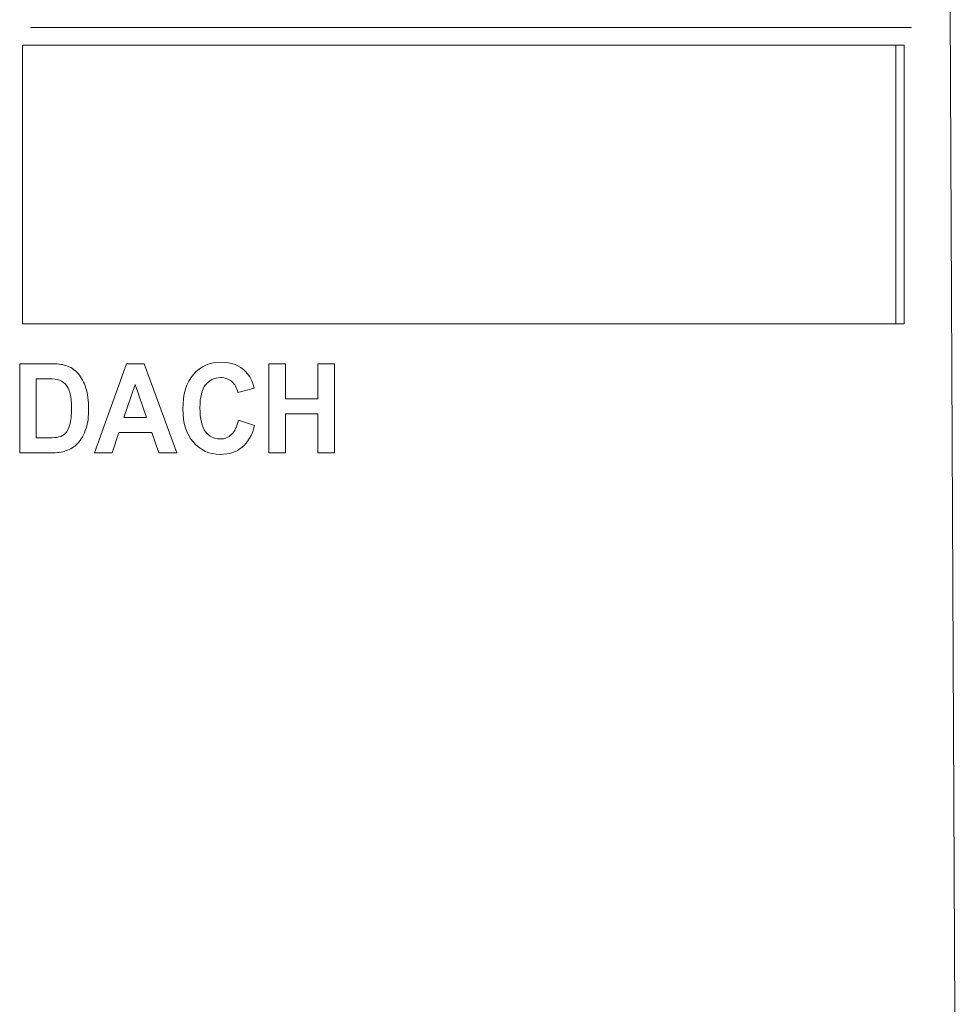
# Model space of a CAD drawing. Units: millimetres. Extents: x -82 to 102, y -139 to 141.
# Drawn here: x -76 to -57, y 30 to 51 of the extents above; entities that cross this region are included whole.
import ezdxf
from ezdxf.lldxf.tags import DXFTag

# ---------------------------------------------------------------- set-up
doc = ezdxf.new("R2010")
doc.units = ezdxf.units.MM
doc.header["$MEASUREMENT"] = 0
doc.layers.add('Warstwa 1', color=7, linetype='Continuous')
tags = doc.linetypes.add('New Line7', pattern=[0.2, 0.1, -0.1]).pattern_tags.tags
tags[6:7] = [DXFTag(74, 4), DXFTag(75, 0), DXFTag(340, '0'), DXFTag(46, 1.0), DXFTag(50, 0.0), DXFTag(44, 0.0), DXFTag(45, 0.0)]
tags[4:5] = [DXFTag(74, 4), DXFTag(75, 0), DXFTag(340, '0'), DXFTag(46, 1.0), DXFTag(50, 0.0), DXFTag(44, 0.0), DXFTag(45, 0.0)]

msp = doc.modelspace()

# ---------------------------------------------------------------- linework, layer by layer
at = {"layer": 'Warstwa 1', "lineweight": 18}
msp.add_open_spline([(18.809, 82.8179), (18.809, 82.8179), (18.809, 82.8179), (18.809, 82.8179), (18.809, 82.8179), (18.809, 82.8179), (18.8004, 21.4373), (18.8004, 21.4373), (18.8004, 21.4373), (18.8004, 21.4373), (-57.7575, 21.275), (-57.7575, 21.275)], degree=3, knots=[0, 0, 0, 0, 0.3333333, 0.3333333, 0.3333333, 0.3333333, 0.6666667, 0.6666667, 0.6666667, 0.6666667, 1, 1, 1, 1], dxfattribs=at)
at = {"layer": 'Warstwa 1', "linetype": 'New Line7', "lineweight": 15}
msp.add_open_spline([(-57.2674, 78.7666), (-57.2674, 78.7666), (-57.014, 24.2018), (-57.014, 24.2018)], degree=3, dxfattribs=at)
at = {"layer": 'Warstwa 1', "lineweight": 0}
msp.add_open_spline([(-75.9795, 50.3719), (-75.9795, 50.3719), (-57.9266, 50.3719), (-57.9266, 50.3719)], degree=3, dxfattribs=at)
at = {"layer": 'Warstwa 1', "lineweight": 5}
for points, knots in [([(-76.1447, 50.0099), (-76.1447, 50.0099), (-58.0784, 50.0099), (-58.0784, 50.0099), (-58.0784, 50.0099), (-58.0784, 50.0099), (-58.0784, 44.2952), (-58.0784, 44.2952), (-58.0784, 44.2952), (-58.0784, 44.2952), (-76.1447, 44.2952), (-76.1447, 44.2952), (-76.1447, 44.2952), (-76.1447, 44.2952), (-76.1447, 50.0099), (-76.1447, 50.0099)], [0, 0, 0, 0, 0.25, 0.25, 0.25, 0.25, 0.5, 0.5, 0.5, 0.5, 0.75, 0.75, 0.75, 0.75, 1, 1, 1, 1]), ([(-76.1993, 43.4816), (-76.1993, 43.4816), (-75.5772, 43.4816), (-75.5772, 43.4816), (-75.5772, 43.4816), (-75.4371, 43.4816), (-75.3304, 43.4701), (-75.2565, 43.4467), (-75.2565, 43.4467), (-75.1577, 43.4152), (-75.0729, 43.359), (-75.0027, 43.2782), (-75.0027, 43.2782), (-74.932, 43.1978), (-74.8782, 43.0991), (-74.8413, 42.9826), (-74.8413, 42.9826), (-74.8049, 42.8656), (-74.7864, 42.7218), (-74.7864, 42.5503), (-74.7864, 42.5503), (-74.7864, 42.4002), (-74.8037, 42.2704), (-74.8382, 42.1615), (-74.8382, 42.1615), (-74.8801, 42.0288), (-74.9402, 41.9211), (-75.0187, 41.839), (-75.0187, 41.839), (-75.0776, 41.7765), (-75.1573, 41.728), (-75.2577, 41.6931), (-75.2577, 41.6931), (-75.3327, 41.6672), (-75.4332, 41.6544), (-75.5591, 41.6544), (-75.5591, 41.6544), (-75.5591, 41.6544), (-76.1993, 41.6544), (-76.1993, 41.6544), (-76.1993, 41.6544), (-76.1993, 41.6544), (-76.1993, 43.4816), (-76.1993, 43.4816)], [0, 0, 0, 0, 0.0909091, 0.0909091, 0.0909091, 0.0909091, 0.1818182, 0.1818182, 0.1818182, 0.1818182, 0.2727273, 0.2727273, 0.2727273, 0.2727273, 0.3636364, 0.3636364, 0.3636364, 0.3636364, 0.4545455, 0.4545455, 0.4545455, 0.4545455, 0.5454545, 0.5454545, 0.5454545, 0.5454545, 0.6363636, 0.6363636, 0.6363636, 0.6363636, 0.7272727, 0.7272727, 0.7272727, 0.7272727, 0.8181818, 0.8181818, 0.8181818, 0.8181818, 0.9090909, 0.9090909, 0.9090909, 0.9090909, 1, 1, 1, 1]), ([(-72.9776, 41.6544), (-72.9776, 41.6544), (-73.348, 41.6544), (-73.348, 41.6544), (-73.348, 41.6544), (-73.348, 41.6544), (-73.4953, 42.0696), (-73.4953, 42.0696), (-73.4953, 42.0696), (-73.4953, 42.0696), (-74.1691, 42.0696), (-74.1691, 42.0696), (-74.1691, 42.0696), (-74.1691, 42.0696), (-74.308, 41.6544), (-74.308, 41.6544), (-74.308, 41.6544), (-74.308, 41.6544), (-74.6691, 41.6544), (-74.6691, 41.6544), (-74.6691, 41.6544), (-74.6691, 41.6544), (-74.0125, 43.4816), (-74.0125, 43.4816), (-74.0125, 43.4816), (-74.0125, 43.4816), (-73.6526, 43.4816), (-73.6526, 43.4816), (-73.6526, 43.4816), (-73.6526, 43.4816), (-72.9776, 41.6544), (-72.9776, 41.6544)], [0, 0, 0, 0, 0.125, 0.125, 0.125, 0.125, 0.25, 0.25, 0.25, 0.25, 0.375, 0.375, 0.375, 0.375, 0.5, 0.5, 0.5, 0.5, 0.625, 0.625, 0.625, 0.625, 0.75, 0.75, 0.75, 0.75, 0.875, 0.875, 0.875, 0.875, 1, 1, 1, 1]), ([(-71.7184, 42.3261), (-71.7184, 42.3261), (-71.3888, 42.213), (-71.3888, 42.213), (-71.3888, 42.213), (-71.4395, 42.0135), (-71.5234, 41.8654), (-71.6411, 41.7684), (-71.6411, 41.7684), (-71.7585, 41.6718), (-71.908, 41.6233), (-72.0889, 41.6233), (-72.0889, 41.6233), (-72.3127, 41.6233), (-72.4967, 41.7063), (-72.6408, 41.8718), (-72.6408, 41.8718), (-72.7848, 42.0377), (-72.8571, 42.2644), (-72.8571, 42.5516), (-72.8571, 42.5516), (-72.8571, 42.8558), (-72.7845, 43.0919), (-72.6396, 43.2603), (-72.6396, 43.2603), (-72.4948, 43.4284), (-72.3045, 43.5126), (-72.0682, 43.5126), (-72.0682, 43.5126), (-71.8622, 43.5126), (-71.6946, 43.4467), (-71.5659, 43.3144), (-71.5659, 43.3144), (-71.4889, 43.2365), (-71.4316, 43.1242), (-71.3932, 42.9779), (-71.3932, 42.9779), (-71.3932, 42.9779), (-71.7303, 42.8907), (-71.7303, 42.8907), (-71.7303, 42.8907), (-71.7499, 42.9855), (-71.7915, 43.0604), (-71.8551, 43.1153), (-71.8551, 43.1153), (-71.9183, 43.1702), (-71.9952, 43.1974), (-72.0854, 43.1974), (-72.0854, 43.1974), (-72.2103, 43.1974), (-72.3119, 43.1489), (-72.3896, 43.0515), (-72.3896, 43.0515), (-72.4673, 42.9545), (-72.5062, 42.7971), (-72.5062, 42.5793), (-72.5062, 42.5793), (-72.5062, 42.3483), (-72.4681, 42.1836), (-72.3912, 42.0858), (-72.3912, 42.0858), (-72.3147, 41.9875), (-72.215, 41.9386), (-72.0925, 41.9386), (-72.0925, 41.9386), (-72.0019, 41.9386), (-71.9242, 41.9696), (-71.859, 42.0322), (-71.859, 42.0322), (-71.7938, 42.0943), (-71.7471, 42.1926), (-71.7184, 42.3261)], [0, 0, 0, 0, 0.0555556, 0.0555556, 0.0555556, 0.0555556, 0.1111111, 0.1111111, 0.1111111, 0.1111111, 0.1666667, 0.1666667, 0.1666667, 0.1666667, 0.2222222, 0.2222222, 0.2222222, 0.2222222, 0.2777778, 0.2777778, 0.2777778, 0.2777778, 0.3333333, 0.3333333, 0.3333333, 0.3333333, 0.3888889, 0.3888889, 0.3888889, 0.3888889, 0.4444444, 0.4444444, 0.4444444, 0.4444444, 0.5, 0.5, 0.5, 0.5, 0.5555556, 0.5555556, 0.5555556, 0.5555556, 0.6111111, 0.6111111, 0.6111111, 0.6111111, 0.6666667, 0.6666667, 0.6666667, 0.6666667, 0.7222222, 0.7222222, 0.7222222, 0.7222222, 0.7777778, 0.7777778, 0.7777778, 0.7777778, 0.8333333, 0.8333333, 0.8333333, 0.8333333, 0.8888889, 0.8888889, 0.8888889, 0.8888889, 0.9444444, 0.9444444, 0.9444444, 0.9444444, 1, 1, 1, 1]), ([(-71.0957, 41.6544), (-71.0957, 41.6544), (-71.0957, 43.4816), (-71.0957, 43.4816), (-71.0957, 43.4816), (-71.0957, 43.4816), (-70.7551, 43.4816), (-70.7551, 43.4816), (-70.7551, 43.4816), (-70.7551, 43.4816), (-70.7551, 42.7626), (-70.7551, 42.7626), (-70.7551, 42.7626), (-70.7551, 42.7626), (-70.0882, 42.7626), (-70.0882, 42.7626), (-70.0882, 42.7626), (-70.0882, 42.7626), (-70.0882, 43.4816), (-70.0882, 43.4816), (-70.0882, 43.4816), (-70.0882, 43.4816), (-69.748, 43.4816), (-69.748, 43.4816), (-69.748, 43.4816), (-69.748, 43.4816), (-69.748, 41.6544), (-69.748, 41.6544), (-69.748, 41.6544), (-69.748, 41.6544), (-70.0882, 41.6544), (-70.0882, 41.6544), (-70.0882, 41.6544), (-70.0882, 41.6544), (-70.0882, 42.4533), (-70.0882, 42.4533), (-70.0882, 42.4533), (-70.0882, 42.4533), (-70.7551, 42.4533), (-70.7551, 42.4533), (-70.7551, 42.4533), (-70.7551, 42.4533), (-70.7551, 41.6544), (-70.7551, 41.6544), (-70.7551, 41.6544), (-70.7551, 41.6544), (-71.0957, 41.6544), (-71.0957, 41.6544)], [0, 0, 0, 0, 0.0833333, 0.0833333, 0.0833333, 0.0833333, 0.1666667, 0.1666667, 0.1666667, 0.1666667, 0.25, 0.25, 0.25, 0.25, 0.3333333, 0.3333333, 0.3333333, 0.3333333, 0.4166667, 0.4166667, 0.4166667, 0.4166667, 0.5, 0.5, 0.5, 0.5, 0.5833333, 0.5833333, 0.5833333, 0.5833333, 0.6666667, 0.6666667, 0.6666667, 0.6666667, 0.75, 0.75, 0.75, 0.75, 0.8333333, 0.8333333, 0.8333333, 0.8333333, 0.9166667, 0.9166667, 0.9166667, 0.9166667, 1, 1, 1, 1]), ([(-75.859, 43.1723), (-75.859, 43.1723), (-75.859, 41.9624), (-75.859, 41.9624), (-75.859, 41.9624), (-75.859, 41.9624), (-75.6051, 41.9624), (-75.6051, 41.9624), (-75.6051, 41.9624), (-75.5101, 41.9624), (-75.4414, 41.9679), (-75.399, 41.9798), (-75.399, 41.9798), (-75.3441, 41.9947), (-75.2982, 42.0198), (-75.2616, 42.0556), (-75.2616, 42.0556), (-75.2252, 42.0913), (-75.1958, 42.1504), (-75.1726, 42.2321), (-75.1726, 42.2321), (-75.1498, 42.3138), (-75.138, 42.4257), (-75.138, 42.5669), (-75.138, 42.5669), (-75.138, 42.7082), (-75.1498, 42.8162), (-75.1726, 42.8919), (-75.1726, 42.8919), (-75.1958, 42.9677), (-75.2279, 43.0268), (-75.2691, 43.0689), (-75.2691, 43.0689), (-75.3107, 43.1115), (-75.3633, 43.14), (-75.4268, 43.1548), (-75.4268, 43.1548), (-75.4744, 43.1668), (-75.5674, 43.1723), (-75.7063, 43.1723), (-75.7063, 43.1723), (-75.7063, 43.1723), (-75.859, 43.1723), (-75.859, 43.1723)], [0, 0, 0, 0, 0.0909091, 0.0909091, 0.0909091, 0.0909091, 0.1818182, 0.1818182, 0.1818182, 0.1818182, 0.2727273, 0.2727273, 0.2727273, 0.2727273, 0.3636364, 0.3636364, 0.3636364, 0.3636364, 0.4545455, 0.4545455, 0.4545455, 0.4545455, 0.5454545, 0.5454545, 0.5454545, 0.5454545, 0.6363636, 0.6363636, 0.6363636, 0.6363636, 0.7272727, 0.7272727, 0.7272727, 0.7272727, 0.8181818, 0.8181818, 0.8181818, 0.8181818, 0.9090909, 0.9090909, 0.9090909, 0.9090909, 1, 1, 1, 1]), ([(-73.6043, 42.3772), (-73.6043, 42.3772), (-73.8367, 43.0553), (-73.8367, 43.0553), (-73.8367, 43.0553), (-73.8367, 43.0553), (-74.0643, 42.3772), (-74.0643, 42.3772), (-74.0643, 42.3772), (-74.0643, 42.3772), (-73.6043, 42.3772), (-73.6043, 42.3772)], [0, 0, 0, 0, 0.3333333, 0.3333333, 0.3333333, 0.3333333, 0.6666667, 0.6666667, 0.6666667, 0.6666667, 1, 1, 1, 1])]:
    msp.add_open_spline(points, degree=3, knots=knots, dxfattribs=at)
at = {"layer": 'Warstwa 1', "lineweight": 0}
msp.add_open_spline([(-75.9928, 50.0099), (-75.9928, 50.0099), (-58.2503, 50.0099), (-58.2503, 50.0099), (-58.2503, 50.0099), (-58.2503, 50.0099), (-58.2503, 44.2952), (-58.2503, 44.2952), (-58.2503, 44.2952), (-58.2503, 44.2952), (-75.9928, 44.2952), (-75.9928, 44.2952)], degree=3, knots=[0, 0, 0, 0, 0.3333333, 0.3333333, 0.3333333, 0.3333333, 0.6666667, 0.6666667, 0.6666667, 0.6666667, 1, 1, 1, 1], dxfattribs=at)

doc.saveas('drawing.dxf')
